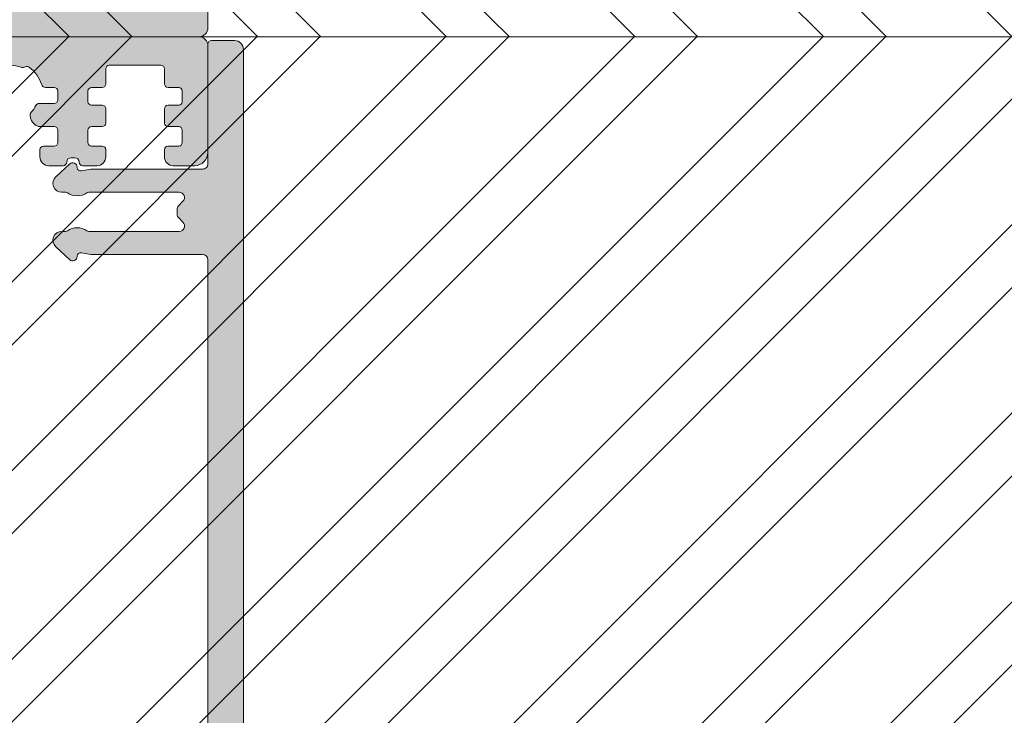
# Model space of a CAD drawing. Units: millimetres. Extents: x -44638 to 335026, y 13369 to 38655.
# Drawn here: x 30783 to 30838, y 31448 to 31487 of the extents above; entities that cross this region are included whole.
import ezdxf

# ---------------------------------------------------------------- set-up
doc = ezdxf.new("R2010")
doc.units = ezdxf.units.MM
doc.header["$MEASUREMENT"] = 0
for name, color, linetype, lineweight in [('profile outline', 7, 'Continuous', 9), ('Profile shading', 7, 'Continuous', 9), ('Survey DIMS', 252, 'Continuous', 9)]:
    doc.layers.add(name, color=color, linetype=linetype, lineweight=lineweight)

# ---------------------------------------------------------------- blocks, each defined once
blk = doc.blocks.new('Die 1 - Outer Frame')
at = {"layer": 'Profile shading'}
h = blk.add_hatch(color=7, dxfattribs=at)
h.dxf.hatch_style = 1
edge = h.paths.add_edge_path()
edge.add_arc((7.330245971679688, 0.4921875), 0.5, 270, 360.0000000000001)
edge.add_line((7.830245971679688, 0.4921875000000009), (7.830245971679688, 3.543302555941709))
edge.add_arc((8.330245971679688, 3.543302555941709), 0.5, 90, 180, ccw=False)
edge.add_line((8.330245971679688, 4.043302555941709), (9.12250091689225, 4.043302555942157))
edge.add_arc((9.122500916879233, 4.793442777482881), 0.7501402215407245, 270.0000000009943, 351.8570251805982)
edge.add_arc((9.61759857265703, 4.722601035192527), 0.2499999999954054, 351.8570251823202, 402.8650928485453)
edge.add_arc((10.95524598869005, 5.964101896590654), 1.574999999585995, 180.818639401335, 222.8650928488267, ccw=False)
edge.add_arc((9.130432268799453, 5.938027269472372), 0.2499999999976489, 0.8186394472192334, 45.00000001734666)
edge.add_line((9.30720896404091, 6.114803964820867), (9.271596727277931, 6.150416201627034))
edge.add_arc((9.448373422865501, 6.327192895795561), 0.2499999994080288, 166.4524497431591, 224.9999997700336, ccw=False)
edge.add_arc((10.95524598928718, 5.964101898982545), 1.800000000505101, 126.0475500730025, 166.4524500289384, ccw=False)
edge.add_arc((10.04313847997901, 7.217321709326761), 0.2499999999968567, 67.50000000244552, 126.04755002565369, ccw=False)
edge.add_line((10.13880933805922, 7.448291592455762), (10.18533896779869, 7.429018388772393))
edge.add_arc((10.28100982502815, 7.659988271959857), 0.2499999997252996, 247.5000001877096, 291.6813607497605)
edge.add_arc((10.95524598752241, 5.964101897588527), 1.574999999615336, 68.31863940540342, 111.68136053380331, ccw=False)
edge.add_arc((11.62948215091779, 7.659988271904743), 0.2500000000069975, 248.3186394366602, 292.5000000024455)
edge.add_line((11.7251530090216, 7.429018388774539), (11.77168263874935, 7.448291592439029))
edge.add_arc((11.86735349567403, 7.217321709522872), 0.2499999993580134, 53.95244974522291, 112.49999977155329, ccw=False)
edge.add_arc((10.95524598931543, 5.964101896165776), 1.800000000566559, 13.547550071989122, 53.95245002752063, ccw=False)
edge.add_arc((12.46211855424082, 6.327192896924943), 0.2499999999997461, -44.999999999142176, 13.547550023960923, ccw=False)
edge.add_line((12.63889524953993, 6.150416201631133), (12.60328301277322, 6.114803964820174))
edge.add_arc((12.78005970835802, 5.938027270335521), 0.2499999996296097, 135.000000178288, 179.1813607474159)
edge.add_arc((10.95524598883708, 5.964101898394636), 1.574999999597872, 317.1349071129828, 359.1813605333559, ccw=False)
edge.add_arc((12.29289340468864, 4.722601033766656), 0.2500000020477146, 137.1349068212087, 188.1429744205147)
edge.add_arc((12.78799105819205, 4.793442777484583), 0.7501402215437836, 188.142974819583, 269.9999999991892)
edge.add_line((12.78799105818143, 4.0433025559408), (13.58024597167969, 4.043302555941709))
edge.add_arc((13.58024597167969, 3.543302555941709), 0.5, 0, 90, ccw=False)
edge.add_line((14.08024597167969, 3.543302555941709), (14.08024597167969, 1.937499314546585))
edge.add_arc((13.58024597167969, 1.937499314546585), 0.5, -90, 0, ccw=False)
edge.add_line((13.58024597167969, 1.437499314546585), (12.8614973207309, 1.437499314546585))
edge.add_arc((12.8614973425865, 0.9375000000000159), 0.4999993145465697, 90.00000250447012, 180.0000050089392)
edge.add_line((12.36149802803993, 0.9374999562888351), (12.36149734258652, 0.4921878427266878))
edge.add_arc((12.86149734258652, 0.4921878427266906), 0.5000000000000036, 180.0000000000003, 269.9999838877496)
edge.add_line((12.86149720198061, -0.00781215727329343), (15.49905179505603, -0.007812898984807193))
edge.add_arc((15.49905187941958, 0.2921871010151809), 0.2999999999999999, 269.9999838877496, 359.3841475718873)
edge.add_arc((16.09901721969362, 0.2857380336512546), 0.300000000000007, 89.99999999999932, 179.3841475718859, ccw=False)
edge.add_line((16.09901721969362, 0.5857380336512614), (19.36893544793111, 0.5857380336512614))
edge.add_arc((19.36893544793111, 1.085738033651263), 0.5000000000000013, 269.9999999999996, 370.018290360887)
edge.add_line((19.86131158275322, 1.172719306679686), (19.43669721984224, 3.576339896731235))
edge.add_arc((18.94432108502032, 3.489358623702484), 0.4999999999998836, 10.0182903609276, 89.99355353502911)
edge.add_line((18.94437734103963, 3.989358620537628), (18.29282789068913, 3.989431927695059))
edge.add_arc((18.29279413707751, 3.68943192959389), 0.3000000000000133, 89.99355353502436, 126.2647140754577)
edge.add_line((18.11533911773374, 3.931319746793741), (16.21879684920843, 2.539968380513924))
edge.add_arc((16.04134182986466, 2.781856197713759), 0.2999999999999984, 270.0000000000007, 306.264714075459, ccw=False)
edge.add_line((16.04134182986466, 2.481856197713761), (15.94421936337989, 2.481856197713761))
edge.add_arc((15.94151306152342, 2.781843990682508), 0.2999999999999968, 131.8091419579881, 270.5168725920981, ccw=False)
edge.add_arc((15.54152221679688, 3.229065774739293), 0.2999999999999899, 311.8091419579873, 360.000000000001)
edge.add_line((15.84152221679688, 3.229065774739298), (15.84152221679688, 7.181856197713761))
edge.add_arc((16.14152221679687, 7.181856197713763), 0.2999999999999972, 90, 180.0000000000005, ccw=False)
edge.add_line((16.14152221679687, 7.481856197713761), (16.36211059720015, 7.481856197713761))
edge.add_arc((16.36211059720015, 7.181856197713762), 0.2999999999999998, 60.37288790456091, 90, ccw=False)
edge.add_line((16.51041657286344, 7.442634528068412), (18.10229393159896, 6.537325699292236))
edge.add_arc((18.34947055770454, 6.971956249883272), 0.5000000000000002, 240.3728879045496, 270)
edge.add_line((18.34947055770454, 6.471956249883272), (18.9595418777958, 6.471956249883271))
edge.add_arc((18.95954187779581, 6.971956249883279), 0.500000000000008, 269.9999999999988, 339.9997308692099)
edge.add_line((19.42938738491193, 6.800943971251592), (19.94511897268006, 8.217884154315563))
edge.add_arc((19.47527346556399, 8.388896432947345), 0.499999999999997, 339.999730869198, 450.0000000000586)
edge.add_line((19.47527346556348, 8.888896432947341), (18.59152221679688, 8.888896432946432))
edge.add_arc((18.59152221679688, 9.388896432946432), 0.5, 180, 270, ccw=False)
edge.add_line((18.09152221679688, 9.388896432946432), (18.09152221679688, 12.89104003906232))
edge.add_arc((18.59152221679688, 12.89104003906232), 0.5, 90, 180, ccw=False)
edge.add_line((18.59152221679688, 13.39104003906232), (21.53624043625859, 13.39104003906232))
edge.add_arc((21.53624043625859, 13.89104003906232), 0.5, 269.9999999999998, 313.1109356908879)
edge.add_line((21.87794699765357, 13.52602411351985), (23.0244796342061, 14.59934091245584))
edge.add_arc((22.34106651141577, 15.32937276354039), 0.9999999999999888, 313.110935690919, 359.9981601372405)
edge.add_line((23.34106651090018, 15.32934065187746), (23.34110450906661, 16.51265421859587))
edge.add_arc((23.04110450922128, 16.51266385209474), 0.3000000000000071, 359.9981601372424, 481.3961282648461)
edge.add_line((22.88481892351317, 16.7687396527864), (21.51868793996274, 15.9349764454021))
edge.add_arc((21.36240235425463, 16.19105224609375), 0.3000000000000009, 270.0000000000007, 301.39612826484773, ccw=False)
edge.add_line((21.36240235425463, 15.89105224609375), (21.14152221679687, 15.89105224609375))
edge.add_arc((21.14152221679687, 16.19105224609374), 0.2999999999999918, 179.9999999999983, 270.000000000001, ccw=False)
edge.add_line((20.84152221679688, 16.19105224609375), (20.84152221679688, 20.14383046203695))
edge.add_arc((20.54152221679687, 20.14383046203697), 0.3000000000000043, 359.9999999999966, 408.190858042008)
edge.add_arc((20.94151306152344, 20.59105224609375), 0.3000000000000007, 90.00000000000131, 228.1908580420109, ccw=False)
edge.add_line((20.94151306152344, 20.89105224609375), (21.00236100009987, 20.89105224609375))
edge.add_arc((21.00236100009987, 20.39105224609374), 0.5000000000000071, 53.80943274076179, 90, ccw=False)
edge.add_line((21.29759740400831, 20.79458101310697), (23.09450994008502, 19.47989408454928))
edge.add_arc((23.38974634399345, 19.88342285156249), 0.4999999999999927, 233.8094327407621, 270.0000000000004)
edge.add_line((23.38974634399345, 19.3834228515625), (23.99141542267483, 19.3834228515625))
edge.add_arc((23.99141542267485, 19.8834228515625), 0.5000000000000036, 269.9999999999996, 339.9997308692017)
edge.add_line((24.46126092979094, 19.71241057293075), (25.11918939658781, 21.52002776043075))
edge.add_arc((24.64934388947172, 21.6910400390625), 0.5000000000000051, 339.9997308692026, 450.0000000000008)
edge.add_line((24.64934388947171, 22.1910400390625), (19.34152221679688, 22.1910400390625))
edge.add_arc((19.34152221679688, 21.6910400390625), 0.5, 90, 180)
edge.add_line((18.84152221679688, 21.6910400390625), (18.84152221679688, 15.4410400390625))
edge.add_arc((18.59152221679688, 15.4410400390625), 0.25, -90, 0, ccw=False)
edge.add_line((18.59152221679688, 15.1910400390625), (13.59152221679688, 15.1910400390625))
edge.add_arc((13.59152221679688, 15.4410400390625), 0.25, 180, 270, ccw=False)
edge.add_line((13.34152221679688, 15.4410400390625), (13.34152221679688, 21.6910400390625))
edge.add_arc((12.84152221679688, 21.6910400390625), 0.5, 0, 90)
edge.add_line((12.84152221679688, 22.1910400390625), (9.629855011532968, 22.1910400390625))
edge.add_arc((9.629855011532968, 21.69104003906249), 0.5000000000000071, 90, 131.9799322321316)
edge.add_line((9.295419871597964, 22.06272961004433), (7.580129444808293, 20.51936267511192))
edge.add_arc((7.24569430487329, 20.89105224609377), 0.500000000000017, 270, 311.9799322321305, ccw=False)
edge.add_line((7.24569430487329, 20.39105224609375), (4.841799282184184, 20.39105224609375))
edge.add_arc((4.841799282183963, 20.19105224609384), 0.1999999999999069, 89.99999999993689, 135.3120921688112)
edge.add_line((4.699609700544165, 20.33170118093895), (4.569733705692215, 20.20040254441938))
edge.add_arc((4.427544124052602, 20.34105147926503), 0.2000000000001579, 225.0052310580545, 315.3120921686619, ccw=False)
edge.add_line((4.286135680059346, 20.19961721196227), (4.153242114692787, 20.33248651339655))
edge.add_arc((4.011833670699829, 20.19105224609383), 0.1999999999999176, 45.00523105810701, 90.00000000006006)
edge.add_line((4.011833670699616, 20.39105224609375), (1.619444208321831, 20.39105224609375))
edge.add_arc((1.619444208321831, 20.89105224609375), 0.5000000000000036, 228.019999056004, 270, ccw=False)
edge.add_line((1.285008622638998, 20.51936307618295), (-0.430276775580424, 22.06272920897719))
edge.add_arc((-0.764712361263264, 21.69104003906638), 0.5000000000000104, 48.01999905600395, 89.99999999767296)
edge.add_line((-0.7647123612429567, 22.19104003906639), (-5.730245088513882, 22.19104003926805))
edge.add_arc((-5.730245088493575, 22.69104003926805), 0.5, 180, 269.99999999767294, ccw=False)
edge.add_line((-6.230245088493575, 22.69104003926805), (-6.230245088493575, 34.05456534246878))
edge.add_arc((-5.480245088493575, 34.05456534246878), 0.75, 90, 180, ccw=False)
edge.add_line((-5.480245088493575, 34.80456534246878), (-1.330245971679688, 34.80456534226323))
edge.add_arc((-1.330245971679688, 35.55456534226323), 0.75, 270, 360)
edge.add_line((-0.5802459716796875, 35.55456534226323), (-0.5802459716796875, 36.74987784226505))
edge.add_arc((-1.080245971679688, 36.74987784226505), 0.5, 0, 89.99999999997395)
edge.add_line((-1.08024597167946, 37.24987784226505), (-1.480245286226364, 37.24987784226524))
edge.add_arc((-1.480245286226271, 37.04987784226532), 0.1999999999999105, 90.00000000002646, 180.0000000000265)
edge.add_line((-1.680245286226182, 37.04987784226523), (-1.680245286225997, 36.44670401413987))
edge.add_arc((-1.880245286225907, 36.44670401413996), 0.1999999999999105, 269.9999999999735, 359.9999999999735, ccw=False)
edge.add_line((-1.880245286226, 36.24670401414005), (-2.58025749325752, 36.24670401414005))
edge.add_arc((-2.58025749325752, 36.44670401414005), 0.2000000000000028, 180, 270, ccw=False)
edge.add_line((-2.780257493257523, 36.44670401414005), (-2.780257493257523, 37.27473748110873))
edge.add_arc((-3.030257493257523, 37.27473748110874), 0.25, 359.9999999999984, 384.7143813072146)
edge.add_arc((-3.484586502859621, 37.06563130654706), 0.7501402215437589, 24.71438130721249, 81.85702518041471)
edge.add_arc((-3.413744759141665, 37.56072896005042), 0.2500000020477349, 81.8570255794868, 132.8650931787903)
edge.add_arc((-4.65524562376968, 38.89837637590193), 1.574999999597843, 295.88797806149597, 312.86509288701956, ccw=False)
edge.add_arc((-3.880257493257581, 37.30149867359104), 0.2000000000000025, 115.8879780614953, 180.0000000000102)
edge.add_line((-4.080257493257584, 37.30149867359101), (-4.080257493257427, 36.44670401413987))
edge.add_arc((-4.280257493257352, 36.44670401413979), 0.1999999999999247, -89.99999999997152, 2.2282620193436742e-11, ccw=False)
edge.add_line((-4.280257493257253, 36.24670401413987), (-4.780254441499764, 36.24670401414005))
edge.add_arc((-4.780254441499707, 36.44670401414005), 0.2000000000000028, 180, 269.99999999998374, ccw=False)
edge.add_line((-4.98025444149971, 36.44670401414005), (-4.98025444149971, 36.93067089739132))
edge.add_arc((-5.230254441499717, 36.93067089739131), 0.2500000000000071, 3.256887993818549e-12, 73.71042268977942)
edge.add_arc((-4.655245624357534, 38.8983763789814), 1.8000000005051, 216.0475500730015, 253.7104226897788, ccw=False)
edge.add_arc((-5.908465434701775, 37.98626886967325), 0.249999999996853, 157.5000000024453, 216.0475500256543, ccw=False)
edge.add_line((-6.139435317830774, 38.08193972775346), (-6.120162114147405, 38.12846935749294))
edge.add_arc((-6.351131997334889, 38.2241402147224), 0.2499999997253212, 337.5000001877098, 381.6813607497608)
edge.add_arc((-4.655245622963513, 38.89837637721666), 1.574999999615363, 158.3186394054038, 201.6813605338027, ccw=False)
edge.add_arc((-6.351131997279765, 39.57261254061204), 0.2500000000070057, 338.3186394366609, 382.500000002443)
edge.add_line((-6.120162114149551, 39.66828339871584), (-6.139435317814034, 39.71481302844359))
edge.add_arc((-5.908465434897877, 39.81048388536828), 0.2499999993580126, 143.9524497452238, 202.4999997715535, ccw=False)
edge.add_arc((-4.655245621540779, 38.89837637900971), 1.800000000566548, 106.2895773917376, 143.9524500275216, ccw=False)
edge.add_arc((-5.230254441499703, 40.86608185984069), 0.2499999999999946, 286.2895773917359, 360)
edge.add_line((-4.98025444149971, 40.86608185984069), (-4.98025444149971, 41.35004874070255))
edge.add_arc((-4.780254441499707, 41.35004874070255), 0.2000000000000028, 90.00000000001631, 180, ccw=False)
edge.add_line((-4.780254441499764, 41.55004874070255), (-4.280257493257245, 41.55004874070274))
edge.add_arc((-4.280257493257345, 41.35004874070283), 0.1999999999999034, -2.8478552849264815e-11, 89.99999999997152, ccw=False)
edge.add_line((-4.080257493257434, 41.35004874070273), (-4.080257493257591, 40.49525408084232))
edge.add_arc((-3.880257493257581, 40.49525408084227), 0.2000000000000099, 179.9999999999878, 244.1120219385037)
edge.add_arc((-4.655245623769638, 38.89837637853132), 1.574999999597866, 47.134907112983, 64.11202193850647, ccw=False)
edge.add_arc((-3.413744759141672, 40.23602379438288), 0.2500000020477046, 227.1349068212087, 278.1429744205141)
edge.add_arc((-3.484586502859628, 40.73112144788627), 0.7501402215437661, 278.1429748195852, 335.2856186927872)
edge.add_arc((-3.030257493257523, 40.52201527332459), 0.2499999999999989, 335.2856186927854, 360.0000000000016)
edge.add_line((-2.780257493257523, 40.5220152733246), (-2.780257493257523, 41.35004874070255))
edge.add_arc((-2.58025749325752, 41.35004874070255), 0.2000000000000028, 90, 180, ccw=False)
edge.add_line((-2.58025749325752, 41.55004874070255), (-1.880245286226, 41.55004874070255))
edge.add_arc((-1.880245286225907, 41.35004874070264), 0.1999999999999105, 2.6489033189136535e-11, 90.00000000002649, ccw=False)
edge.add_line((-1.680245286225997, 41.35004874070273), (-1.680245286226182, 40.74687491257737))
edge.add_arc((-1.480245286226271, 40.74687491257728), 0.1999999999999105, 179.9999999999735, 269.9999999999735)
edge.add_line((-1.480245286226364, 40.54687491257737), (-1.08024597167946, 40.54687491257755))
edge.add_arc((-1.080245971679688, 41.04687491257755), 0.5, 270.000000000026, 360.000014529614)
edge.add_line((-0.5802459716797017, 41.04687503937235), (-0.580246453880612, 41.84837616461037))
edge.add_arc((-0.7802464538806504, 41.84837616461044), 0.2000000000000384, 359.9999999999797, 449.9999773983698)
edge.add_arc((-0.7802462763679188, 42.29837616461045), 0.2500000000000052, 180.0000000000016, 269.99997739838284, ccw=False)
edge.add_line((-1.030246276367919, 42.29837616461045), (-1.030246276367919, 42.49837616461053))
edge.add_arc((-0.7802462763679188, 42.49837616461053), 0.25, 90.00002260161722, 180, ccw=False)
edge.add_arc((-0.7802464538806646, 42.94837616461055), 0.200000000000061, 270.0000226016343, 360.0000000000143)
edge.add_line((-0.580246453880612, 42.9483761646106), (-0.5802466571331522, 43.74987805648231))
edge.add_arc((-1.080246657133131, 43.74987792968751), 0.4999999999999947, 1.452961406202806e-05, 89.99999999997476)
edge.add_line((-1.080246657132911, 44.2498779296875), (-1.480245971679778, 44.24987792968768))
edge.add_arc((-1.480245971679686, 44.04987792968777), 0.1999999999999105, 90.00000000002646, 180.0000000000265)
edge.add_line((-1.680245971679597, 44.04987792968768), (-1.680245971679412, 43.44670410156232))
edge.add_arc((-1.880245971679322, 43.44670410156241), 0.1999999999999105, 269.9999999999735, 359.9999999999735, ccw=False)
edge.add_line((-1.880245971679415, 43.2467041015625), (-2.580258178710935, 43.2467041015625))
edge.add_arc((-2.580258178710935, 43.4467041015625), 0.2000000000000028, 180, 270, ccw=False)
edge.add_line((-2.780258178710938, 43.4467041015625), (-2.780258178710938, 44.0467041015625))
edge.add_arc((-2.98025817871094, 44.0467041015625), 0.2000000000000028, 0, 90)
edge.add_line((-2.98025817871094, 44.2467041015625), (-3.780258178711023, 44.2467041015625))
edge.add_arc((-3.780258178711115, 44.04670410156259), 0.1999999999999105, 89.99999999997353, 179.9999999999735)
edge.add_line((-3.980258178711026, 44.04670410156268), (-3.980258178710848, 43.44670410156232))
edge.add_arc((-4.180258178710758, 43.44670410156223), 0.1999999999999105, -89.99999999997351, 2.6489033189136535e-11, ccw=False)
edge.add_line((-4.180258178710666, 43.24670410156232), (-4.780255126953179, 43.2467041015625))
edge.add_arc((-4.780255126953122, 43.4467041015625), 0.2000000000000028, 180, 269.99999999998374, ccw=False)
edge.add_line((-4.980255126953125, 43.4467041015625), (-4.980255126953125, 44.04670409976823))
edge.add_arc((-5.180255126953114, 44.04670409976825), 0.1999999999999886, 359.999999999996, 449.9950630860503)
edge.add_line((-5.180237893872473, 44.24670409902578), (-6.030263038497523, 44.24677734178541))
edge.add_arc((-6.030245805416875, 44.44677734104294), 0.199999999999976, 179.9999999999939, 269.9950630860483, ccw=False)
edge.add_line((-6.230245805416864, 44.44677734104296), (-6.230245805416871, 47.34997558823344))
edge.add_arc((-6.030245805416875, 47.34997558823344), 0.1999999999999957, 90.00493694166181, 180, ccw=False)
edge.add_line((-6.030263038594249, 47.54997558749098), (-5.180237893775754, 47.55004883066174))
edge.add_arc((-5.180255126953128, 47.75004882991929), 0.1999999999999985, 270.0049369416618, 360)
edge.add_line((-4.980255126953125, 47.75004882991929), (-4.980255126953125, 48.350048828125))
edge.add_arc((-4.780255126953122, 48.350048828125), 0.2000000000000028, 90.00000000001631, 180, ccw=False)
edge.add_line((-4.780255126953179, 48.550048828125), (-4.180258178710666, 48.55004882812518))
edge.add_arc((-4.180258178710758, 48.35004882812527), 0.1999999999999105, -2.637534635141492e-11, 89.99999999997351, ccw=False)
edge.add_line((-3.980258178710848, 48.35004882812518), (-3.980258178711033, 47.75004882812482))
edge.add_arc((-3.780258178711122, 47.75004882812491), 0.1999999999999105, 180.0000000000265, 270.0000000000265)
edge.add_line((-3.78025817871103, 47.550048828125), (-2.98025817871094, 47.550048828125))
edge.add_arc((-2.98025817871094, 47.750048828125), 0.2000000000000028, 270, 360)
edge.add_line((-2.780258178710938, 47.750048828125), (-2.780258178710938, 48.350048828125))
edge.add_arc((-2.580258178710935, 48.350048828125), 0.2000000000000028, 90, 180, ccw=False)
edge.add_line((-2.580258178710935, 48.550048828125), (-1.880245971679415, 48.550048828125))
edge.add_arc((-1.880245971679322, 48.35004882812509), 0.1999999999999105, 2.6489033189136535e-11, 90.00000000002649, ccw=False)
edge.add_line((-1.680245971679412, 48.35004882812518), (-1.680245971679597, 47.74687499999982))
edge.add_arc((-1.480245971679686, 47.74687499999973), 0.1999999999999105, 179.9999999999735, 269.9999999999735)
edge.add_line((-1.480245971679778, 47.54687499999982), (-1.08024597167946, 47.546875))
edge.add_arc((-1.080245971679688, 48.046875), 0.5, 270.000000000026, 360)
edge.add_line((-0.5802459716796875, 48.046875), (-0.5802459716796875, 49.2421875))
edge.add_arc((-1.330245971679688, 49.2421875), 0.75, 0, 90)
edge.add_line((-1.330245971679688, 49.9921875), (-7.330245971679688, 49.9921875))
edge.add_arc((-7.330245971679688, 49.4921875), 0.5, 90, 180.0000018880839)
edge.add_line((-7.830245971679688, 49.49218748352336), (-7.830244590847045, 7.489459824320676))
edge.add_arc((-7.630244590847042, 7.48945983089565), 0.200000000000003, 180.0000018835912, 270)
edge.add_line((-7.630244590847042, 7.289459830895648), (-7.450718138362554, 7.289459830895649))
edge.add_arc((-7.450718138362546, 7.089459830895652), 0.1999999999999966, 16.701019964127795, 90.00000000000199, ccw=False)
edge.add_arc((-6.78024600148278, 7.290624121823784), 0.4999999701976778, 196.7010199641265, 270)
edge.add_line((-6.78024600148278, 6.790624151626105), (-6.28024600148278, 6.790624151626106))
edge.add_arc((-6.280246001482766, 7.290624121823786), 0.4999999701976803, 269.9999999999984, 328.4141722439509)
edge.add_arc((-5.683946464819428, 6.923981488116456), 0.2000000000000023, 85.71180561855908, 148.4141722439511, ccw=False)
edge.add_line((-5.668991813156104, 7.123421600414934), (-1.216439286258833, 6.789555101419463))
edge.add_arc((-1.197745971679694, 7.038855241792563), 0.2500000000000037, 265.7118056185628, 359.9999999999986)
edge.add_arc((-0.6977459716796872, 7.038855241792557), 0.25, 90, 180, ccw=False)
edge.add_line((-0.6977459716796872, 7.288855241792557), (-0.5517513408018786, 7.288855241792556))
edge.add_arc((-0.5517513408018857, 7.088855241792557), 0.1999999999999984, 68.55369532524008, 89.99999999999801, ccw=False)
edge.add_line((-0.4786255176864103, 7.275007367737131), (0.7105784713656504, 6.806270650176835))
edge.add_arc((0.8022540283203199, 7.038855241792553), 0.2499999999999986, 248.4876216819974, 360.0000000000008)
edge.add_arc((1.302254028320313, 7.038855241792557), 0.25, 90, 180, ccw=False)
edge.add_line((1.302254028320313, 7.288855241792557), (2.652254028320314, 7.288855241792557))
edge.add_arc((2.652254028320314, 7.038855241792557), 0.25, 0, 90, ccw=False)
edge.add_arc((3.152254028320314, 7.038855241792557), 0.25, 180, 270)
edge.add_line((3.152254028320314, 6.788855241792557), (5.611495971679688, 6.788855241792557))
edge.add_arc((5.611495971679688, 6.288855241792557), 0.5, 0, 90, ccw=False)
edge.add_line((6.111495971679688, 6.288855241792557), (6.111495971679688, 2.292394758207432))
edge.add_arc((5.611495971679688, 2.292394758207432), 0.5, -90, 1.1368683772161603e-13, ccw=False)
edge.add_line((5.611495971679688, 1.792394758207432), (0.8022540283203128, 1.792394758207432))
edge.add_arc((0.8022540283203199, 1.542394758207435), 0.2499999999999963, 90.0000000000016, 111.5123783180025)
edge.add_line((0.7105784713656504, 1.774979349823154), (-0.4786255176864103, 1.306242632262857))
edge.add_arc((-0.5517513408018786, 1.492394758207421), 0.199999999999989, 270, 291.44630467475906, ccw=False)
edge.add_line((-0.5517513408018786, 1.292394758207432), (-0.6977459716796872, 1.292394758207432))
edge.add_arc((-0.6977459716796872, 1.542394758207432), 0.25, 180, 270, ccw=False)
edge.add_arc((-1.197745971679687, 1.542394758207432), 0.25, 5.088887490341627e-14, 94.28909865224395)
edge.add_line((-1.216443220836688, 1.791694603522187), (-5.668979698913418, 1.457758640561102))
edge.add_arc((-5.683904932784571, 1.657200956517093), 0.199999999999995, 211.5793368863626, 274.27974319276234, ccw=False)
edge.add_arc((-6.28024600148278, 1.290625878176195), 0.4999999701976883, 31.57933688636314, 90)
edge.add_line((-6.28024600148278, 1.790625848373883), (-6.780246001482773, 1.790625848373883))
edge.add_arc((-6.78024600148278, 1.290625878176204), 0.4999999701976799, 89.99999999999919, 163.2989800358733)
edge.add_arc((-7.450718138362554, 1.491790169104338), 0.199999999999999, 270, 343.2989800358723, ccw=False)
edge.add_line((-7.450718138362554, 1.291790169104339), (-7.630244590847042, 1.29179016910434))
edge.add_arc((-7.630244590847042, 1.091790169104338), 0.2000000000000015, 90, 179.9999999999993)
edge.add_line((-7.830244590847045, 1.091790169104341), (-7.830244590847045, 0.4921875))
edge.add_arc((-7.330244590847045, 0.4921875), 0.5, 180, 270)
edge.add_line((-7.330244590847045, -0.0078125), (7.330245971679688, -0.0078125))
edge = h.paths.add_edge_path(flags=17)
edge.add_arc((13.59152221679688, 9.38889643294413), 0.5000000000000001, 270.0001949329277, 360)
edge.add_line((14.09152221679688, 9.38889643294413), (14.09152221679688, 12.89104003906232))
edge.add_arc((13.59152221679688, 12.89104003906232), 0.5, 0, 90)
edge.add_line((13.59152221679688, 13.39104003906232), (12.34152221679688, 13.39104003906232))
edge.add_arc((12.34152221679688, 14.39104003906232), 1, 180, 270, ccw=False)
edge.add_line((11.34152221679688, 14.39104003906232), (11.34152221679688, 20.09104003906214))
edge.add_arc((10.84152221679688, 20.09104003906214), 0.5, 0, 90)
edge.add_line((10.84152221679688, 20.59104003906214), (10.42762759090056, 20.59104003906232))
edge.add_arc((10.42762759090041, 20.39104003906207), 0.2000000000002515, 89.99999999996031, 131.9797237079806)
edge.add_line((10.29385407602285, 20.53971635431571), (8.40742446307538, 18.84237593083892))
edge.add_arc((8.273650948198124, 18.99105224609239), 0.1999999999999091, 269.9999999999318, 311.9797237079509, ccw=False)
edge.add_line((8.273650948197883, 18.79105224609248), (0.591482617751808, 18.7910522460923))
edge.add_arc((0.5914826177520638, 18.99105224609227), 0.199999999999978, 228.0199990559493, 269.99999999992673, ccw=False)
edge.add_line((0.4577083834788027, 18.8423765781281), (-1.428701433324854, 20.5397157071431))
edge.add_arc((-1.56247566759793, 20.39104003917873), 0.1999999999999954, 48.01999905602469, 90.00000000000203)
edge.add_line((-1.562475667597937, 20.59104003917873), (-5.730245018071855, 20.5910400393841))
edge.add_arc((-5.730244996216243, 20.0910400393841), 0.5000000000000004, 90.00000250446868, 180.0000050089374)
edge.add_line((-6.230244996216243, 20.09103999567287), (-6.230243744525637, 9.888834253818917))
edge.add_arc((-5.230244996224116, 9.888832672313162), 0.9999987483027724, 179.9999093862815, 269.9999460417223)
edge.add_line((-5.230245937972541, 8.888833924010832), (13.59152387734571, 8.888896432946886))
at = {"layer": 'profile outline'}
blk.add_lwpolyline([(7.330245971679688, -0.0078125, 0.4142135623730955), (7.830245971679688, 0.4921875000000009), (7.830245971679688, 3.543302555941709, -0.414213562373095), (8.330245971679688, 4.043302555941709), (9.12250091689225, 4.043302555942157, 0.3731737926769491), (9.865077996648438, 4.687190094812722, 0.2263139027618127), (9.800837944755727, 4.892669646378062, -0.1855487067760848), (9.38040675102846, 5.94159913637445, 0.1952016699805047), (9.30720896404091, 6.114803964820867), (9.271596727277931, 6.150416201627034, -0.2611680956256811), (9.205329461626164, 6.385755961025316, -0.1781491887197602), (9.896024365818533, 7.419453936873997, -0.2611680956085939), (10.13880933805922, 7.448291592455762), (10.18533896779869, 7.429018388772393, 0.1952016699439217), (10.37337094386561, 7.42767507046295, -0.1914961435717517), (11.53712103273212, 7.427675069845556, 0.1952016699608364), (11.7251530090216, 7.429018388774539), (11.77168263874935, 7.448291592439029, -0.261168095623146), (12.01446761026689, 7.41945393596528, -0.1781491887179397), (12.70516251629345, 6.385755961305452, -0.2611680956081035), (12.63889524953993, 6.150416201631133), (12.60328301277322, 6.114803964820174, 0.1952016699759774), (12.53008522648489, 5.941599136383171, -0.1855487066536843), (12.10965403206594, 4.892669647404494, 0.2263139024548677), (12.04541397842015, 4.687190094811642, 0.3731737926769602), (12.78799105818143, 4.0433025559408), (13.58024597167969, 4.043302555941709, -0.414213562373095), (14.08024597167969, 3.543302555941709), (14.08024597167969, 1.937499314546585, -0.414213562373095), (13.58024597167969, 1.437499314546585), (12.8614973207309, 1.437499314546585, 0.4142135751758183), (12.36149802803993, 0.9374999562888351), (12.36149734258652, 0.4921878427266878, 0.4142134800080611), (12.86149720198061, -0.00781215727329343), (15.49905179505603, -0.007812898984807193, 0.4110689297897192), (15.79903454955659, 0.2889625673332214, -0.4110688476071345), (16.09901721969362, 0.5857380336512614), (19.36893544793111, 0.5857380336512614, 0.4664048219325846), (19.86131158275322, 1.172719306679686), (19.43669721984224, 3.576339896731235, 0.3638480057170967), (18.94437734103963, 3.989358620537628), (18.29282789068913, 3.989431927695059, 0.1595975096125078), (18.11533911773374, 3.931319746793741), (16.21879684920843, 2.539968380513924, -0.1595686652734502), (16.04134182986466, 2.481856197713761), (15.94421936337989, 2.481856197713761, -0.6918373606031702), (15.74151763916015, 3.005454882710902, 0.2134271163105914), (15.84152221679688, 3.229065774739298), (15.84152221679688, 7.181856197713761, -0.4142135623730976), (16.14152221679687, 7.481856197713761), (16.36211059720015, 7.481856197713761, -0.1299976198777041), (16.51041657286344, 7.442634528068412), (18.10229393159896, 6.537325699292236, 0.1299976198777539), (18.34947055770454, 6.471956249883272), (18.9595418777958, 6.471956249883271, 0.3152974978333399), (19.42938738491193, 6.800943971251592), (19.94511897268006, 8.217884154315563, 0.5205685430825184), (19.47527346556348, 8.888896432947341), (18.59152221679688, 8.888896432946432, -0.414213562373095), (18.09152221679688, 9.388896432946432), (18.09152221679688, 12.89104003906232, -0.414213562373095), (18.59152221679688, 13.39104003906232), (21.53624043625859, 13.39104003906232, 0.1903574741560936), (21.87794699765357, 13.52602411351985), (23.02447963420609, 14.59934091245584, 0.207486986201687), (23.34106651090018, 15.32934065187746), (23.34110450906661, 16.51265421859587, 0.5855121631576586), (22.88481892351317, 16.7687396527864), (21.51868793996274, 15.9349764454021, -0.1378548920298318), (21.36240235425463, 15.89105224609375), (21.14152221679687, 15.89105224609375, -0.414213562373109), (20.84152221679688, 16.19105224609375), (20.84152221679688, 20.14383046203695, 0.2134271163105811), (20.74151763916016, 20.36744135406536, -0.6885078020569187), (20.94151306152344, 20.89105224609375), (21.00236100009987, 20.89105224609375, -0.159236918186362), (21.29759740400831, 20.79458101310697), (23.09450994008502, 19.47989408454928, 0.1592369181863627), (23.38974634399345, 19.3834228515625), (23.99141542267485, 19.3834228515625, 0.3152974978332962), (24.46126092979094, 19.71241057293075), (25.11918939658781, 21.52002776043075, 0.5205685430821725), (24.64934388947171, 22.1910400390625), (19.34152221679688, 22.1910400390625, 0.414213562373095), (18.84152221679688, 21.6910400390625), (18.84152221679688, 15.4410400390625, -0.414213562373095), (18.59152221679688, 15.1910400390625), (13.59152221679688, 15.1910400390625, -0.414213562373095), (13.34152221679688, 15.4410400390625), (13.34152221679688, 21.6910400390625, 0.414213562373095), (12.84152221679688, 22.1910400390625), (9.629855011532968, 22.1910400390625, 0.185248476436182), (9.295419871597964, 22.06272961004433), (7.580129444808293, 20.51936267511192, -0.1852484764361771), (7.24569430487329, 20.39105224609375), (4.841799282184184, 20.39105224609375, 0.2003283903258664), (4.699609700544165, 20.33170118093895), (4.569733705692215, 20.20040254441938, -0.4157830927488564), (4.286135680059346, 20.19961721196227), (4.153242114692787, 20.33248651339655, 0.1988886396019446), (4.011833670699616, 20.39105224609375), (1.619444208321831, 20.39105224609375, -0.1852487865369164), (1.285008622638998, 20.51936307618295), (-0.430276775580424, 22.06272920897719, 0.1852487865264146), (-0.7647123612429567, 22.19104003906639), (-5.730245088513882, 22.19104003926805, -0.4142135623611993), (-6.230245088493575, 22.69104003926805), (-6.230245088493575, 34.05456534246878, -0.414213562373095), (-5.480245088493575, 34.80456534246878), (-1.330245971679688, 34.80456534226323, 0.414213562373095), (-0.5802459716796875, 35.55456534226323), (-0.5802459716796875, 36.74987784226505, 0.4142135623729618), (-1.08024597167946, 37.24987784226505), (-1.480245286226364, 37.24987784226524, 0.414213562373095), (-1.680245286226182, 37.04987784226523), (-1.680245286225997, 36.44670401413987, -0.414213562373095), (-1.880245286226, 36.24670401414005), (-2.58025749325752, 36.24670401414005, -0.414213562373095), (-2.780257493257523, 36.44670401414005), (-2.780257493257523, 37.27473748110873, 0.1082567888234618), (-2.803156677310483, 37.3792612554196, 0.254630297230992), (-3.378333820186654, 37.80820838631893, 0.2263139024548561), (-3.58381337277951, 37.74396833267313, -0.07421243063348348), (-3.967580099532249, 37.48142855558233, 0.2872744374348162), (-4.080257493257584, 37.30149867359101), (-4.080257493257427, 36.44670401413987, -0.4142135623730638), (-4.280257493257253, 36.24670401413987), (-4.780254441499764, 36.24670401414005, -0.4142135623730118), (-4.98025444149971, 36.44670401414005), (-4.98025444149971, 36.93067089739132, 0.3331909370232596), (-5.16013141503624, 37.17063498045294, -0.165830791331323), (-6.110597662249006, 37.83915475551278, -0.2611680956085976), (-6.139435317830774, 38.08193972775346), (-6.120162114147405, 38.12846935749294, 0.1952016699439215), (-6.118818795837967, 38.31650133355987, -0.1914961435717469), (-6.118818795220569, 39.48025142242638, 0.1952016699608277), (-6.120162114149551, 39.66828339871584), (-6.139435317814034, 39.71481302844359, -0.2611680956231429), (-6.110597661340293, 39.95759799996114, -0.1658307914165359), (-5.160131414694831, 40.62611777687884, 0.3331909366281118), (-4.98025444149971, 40.86608185984069), (-4.98025444149971, 41.35004874070255, -0.4142135623730118), (-4.780254441499764, 41.55004874070255), (-4.280257493257245, 41.55004874070274, -0.414213562373095), (-4.080257493257434, 41.35004874070273), (-4.080257493257591, 40.49525408084232, 0.2872744374348214), (-3.967580099532256, 40.31532419885097, -0.07421243063348304), (-3.583813372779503, 40.05278442176019, 0.2263139024548645), (-3.378333820186661, 39.9885443681144, 0.2546302972309912), (-2.803156677310483, 40.41749149901373, 0.1082567888234618), (-2.780257493257523, 40.5220152733246), (-2.780257493257523, 41.35004874070255, -0.414213562373095), (-2.58025749325752, 41.55004874070255), (-1.880245286226, 41.55004874070255, -0.414213562373095), (-1.680245286225997, 41.35004874070273), (-1.680245286226182, 40.74687491257737, 0.414213562373095), (-1.480245286226364, 40.54687491257737), (-1.08024597167946, 40.54687491257755, 0.4142136366476393), (-0.5802459716797017, 41.04687503937235), (-0.580246453880612, 41.84837616461037, 0.4142134468347667), (-0.7802463749860777, 42.04837616461047, -0.4142134468347314), (-1.030246276367919, 42.29837616461045), (-1.030246276367919, 42.49837616461053, -0.4142134468347396), (-0.7802463749860777, 42.74837616461051, 0.4142134468347251), (-0.580246453880612, 42.9483761646106), (-0.5802466571331522, 43.74987805648231, 0.4142134880982924), (-1.080246657132911, 44.2498779296875), (-1.480245971679778, 44.24987792968768, 0.414213562373095), (-1.680245971679597, 44.04987792968768), (-1.680245971679412, 43.44670410156232, -0.414213562373095), (-1.880245971679415, 43.2467041015625), (-2.580258178710935, 43.2467041015625, -0.414213562373095), (-2.780258178710938, 43.4467041015625), (-2.780258178710938, 44.0467041015625, 0.414213562373095), (-2.98025817871094, 44.2467041015625), (-3.780258178711023, 44.2467041015625, 0.414213562373095), (-3.980258178711026, 44.04670410156268), (-3.980258178710848, 43.44670410156232, -0.414213562373095), (-4.180258178710666, 43.24670410156232), (-4.780255126953179, 43.2467041015625, -0.4142135623730118), (-4.980255126953125, 43.4467041015625), (-4.980255126953125, 44.04670409976823, 0.4141883253359691), (-5.180237893872473, 44.24670409902578), (-6.030263038497523, 44.24677734178541, -0.4141883253359691), (-6.230245805416864, 44.44677734104296), (-6.230245805416871, 47.34997558823344, -0.4141883251942882), (-6.030263038594249, 47.54997558749098), (-5.180237893775754, 47.55004883066174, 0.4141883251942882), (-4.980255126953125, 47.75004882991929), (-4.980255126953125, 48.350048828125, -0.4142135623730118), (-4.780255126953179, 48.550048828125), (-4.180258178710666, 48.55004882812518, -0.414213562373095), (-3.980258178710848, 48.35004882812518), (-3.980258178711033, 47.75004882812482, 0.414213562373095), (-3.78025817871103, 47.550048828125), (-2.98025817871094, 47.550048828125, 0.414213562373095), (-2.780258178710938, 47.750048828125), (-2.780258178710938, 48.350048828125, -0.414213562373095), (-2.580258178710935, 48.550048828125), (-1.880245971679415, 48.550048828125, -0.414213562373095), (-1.680245971679412, 48.35004882812518), (-1.680245971679597, 47.74687499999982, 0.414213562373095), (-1.480245971679778, 47.54687499999982), (-1.08024597167946, 47.546875, 0.4142135623729618), (-0.5802459716796875, 48.046875), (-0.5802459716796875, 49.2421875, 0.414213562373095), (-1.330245971679688, 49.9921875), (-7.330245971679688, 49.9921875, 0.4142135720248876), (-7.830245971679688, 49.49218748352336), (-7.830244590847045, 7.489459824320677, 0.4142135527442692), (-7.630244590847042, 7.289459830895648), (-7.450718138362554, 7.289459830895649, -0.3311975673555137), (-7.259154662526853, 7.146935345036411, 0.3311975673555129), (-6.78024600148278, 6.790624151626105), (-6.28024600148278, 6.790624151626106, 0.2605465241789862), (-5.854317768262469, 7.028736530778469, -0.2806277133824132), (-5.668991813156104, 7.123421600414934), (-1.216439286258833, 6.789555101419463, 0.4363084213725773), (-0.9477459716796872, 7.038855241792557, -0.414213562373095), (-0.6977459716796872, 7.288855241792557), (-0.5517513408018786, 7.288855241792556, -0.09385125924637497), (-0.4786255176864103, 7.275007367737131), (0.7105784713656504, 6.806270650176835, 0.5289833419165082), (1.052254028320313, 7.038855241792557, -0.414213562373095), (1.302254028320313, 7.288855241792557), (2.652254028320314, 7.288855241792557, -0.414213562373095), (2.902254028320314, 7.038855241792557, 0.414213562373095), (3.152254028320314, 6.788855241792557), (5.611495971679688, 6.788855241792557, -0.414213562373095), (6.111495971679688, 6.288855241792557), (6.111495971679688, 2.292394758207432, -0.4142135623730953), (5.611495971679688, 1.792394758207432), (0.8022540283203128, 1.792394758207432, 0.09414210714900637), (0.7105784713656504, 1.774979349823154), (-0.4786255176864103, 1.306242632262857, -0.09385125924637928), (-0.5517513408018786, 1.292394758207432), (-0.6977459716796872, 1.292394758207432, -0.414213562373095), (-0.9477459716796872, 1.542394758207432, 0.4363131181155862), (-1.216443220836688, 1.791694603522187), (-5.668979698913418, 1.457758640561102, -0.2806184862944572), (-5.854288102523789, 1.552465215389172, 0.2605767687723933), (-6.28024600148278, 1.790625848373883), (-6.780246001482773, 1.790625848373883, 0.3311975673555159), (-7.259154662526853, 1.434314654963578, -0.3311975673555078), (-7.450718138362554, 1.291790169104339), (-7.630244590847042, 1.29179016910434, 0.4142135623730936), (-7.830244590847045, 1.091790169104341), (-7.830244590847045, 0.4921875, 0.414213562373095), (-7.330244590847045, -0.0078125)], format="xyb", close=True, dxfattribs=at)
at = {"layer": 'profile outline', "color": 7, "linetype": 'Continuous'}
blk.add_lwpolyline([(13.59152391790758, 8.888896432947023, 0.4142125658858664), (14.09152221679688, 9.38889643294413), (14.09152221679688, 12.89104003906232, 0.414213562373095), (13.59152221679688, 13.39104003906232), (12.34152221679688, 13.39104003906232, -0.414213562373095), (11.34152221679688, 14.39104003906232), (11.34152221679688, 20.09104003906214, 0.414213562373095), (10.84152221679688, 20.59104003906214), (10.42762759090056, 20.59104003906232, 0.1852475353546631), (10.29385407602285, 20.53971635431571), (8.40742446307538, 18.84237593083892, -0.1852475353546603), (8.273650948197883, 18.79105224609248), (0.591482617751808, 18.7910522460923, -0.185248786536833), (0.4577083834788027, 18.8423765781281), (-1.428701433324854, 20.5397157071431, 0.1852487865368294), (-1.562475667597937, 20.59104003917873), (-5.730245018071855, 20.5910400393841, 0.4142135751758164), (-6.230244996216243, 20.09103999567287), (-6.230243744525637, 9.888834253818917, 0.4142137497539249), (-5.230245937972541, 8.888833924010832), (13.59152387734571, 8.888896432946886)], format="xyb", dxfattribs=at)
blk = doc.blocks.new('GAS-101 - Outer Frame')
at = {"layer": 'profile outline', "color": 253}
blk.add_blockref('Die 1 - Outer Frame', (-61.68303983359419, 0.0078125), dxfattribs=at)
at = {"layer": 'profile outline', "color": 253, "xscale": -1}
blk.add_blockref('Die 1 - Outer Frame', (0, 0.0078125), dxfattribs=at)
blk = doc.blocks.new('GAS-108 - Clip in Cover')
at = {"layer": 'Profile shading'}
h = blk.add_hatch(color=7, dxfattribs=at)
h.dxf.hatch_style = 1
edge = h.paths.add_edge_path()
edge.add_line((26.1717658885754, 2), (-26.1717658885255, 1.999999999988358))
edge.add_arc((-26.17176588852557, 2.299999999988359), 0.3000000000000009, 179.9999999999659, 270.00000000001285, ccw=False)
edge.add_line((-26.47176588852557, 2.299999999988537), (-26.47176588852183, 8.556673266328474))
edge.add_arc((-26.67176588852183, 8.556673266328596), 0.1999999999999993, 359.9999999999649, 370.0000000003856)
edge.add_line((-26.47480433791962, 8.591402901863308), (-26.56777271722119, 9.118652781174863))
edge.add_arc((-26.37081116661311, 9.153382416709807), 0.2000000000058233, 90.00000000140051, 190.0000000001591, ccw=False)
edge.add_line((-26.370811166618, 9.353382416715629), (-26.35916188514027, 9.353382416715643))
edge.add_arc((-26.35916188514135, 9.603382416714835), 0.2499999999991918, 270.0000000002483, 402.8671793467768)
edge.add_line((-26.17592870642482, 9.773457700683522), (-26.90529953110874, 10.55925638666088))
edge.add_arc((-27.27176588854279, 10.21910581872218), 0.4999999999999984, 42.8671793468114, 180)
edge.add_line((-27.77176588854279, 10.21910581872218), (-27.77176588853988, 10.01670921507177))
edge.add_arc((-27.97176588853988, 10.01670921507177), 0.2000000000000028, -33.55741520255219, 0, ccw=False)
edge.add_arc((-26.97176710924933, 9.353382416715652), 0.9999999999999901, 146.4425847974491, 213.5574152025951)
edge.add_arc((-27.97176588853938, 8.690055618358778), 0.1999999999999997, -3.0524915928253904e-11, 33.5574152025913, ccw=False)
edge.add_line((-27.77176588853938, 8.690055618358672), (-27.77176588854279, 3.615340728975065))
edge.add_arc((-28.0717658885457, 3.615340728975065), 0.3000000000029104, -134.9999999890931, 0, ccw=False)
edge.add_line((-28.28389792286334, 3.40320869457666), (-28.54211058462322, 3.661421356220893))
edge.add_arc((-28.68353194088707, 3.519999999915571), 0.2000000000668608, 45.00000000840088, 89.99999999229847)
edge.add_line((-28.68353194086018, 3.719999999982432), (-29.05999983622102, 3.71999999999411))
edge.add_arc((-29.0599998361851, 3.519999999930102), 0.2000000000640085, 90.00000001029076, 134.9999999948996)
edge.add_line((-29.20142119245508, 3.66142135622526), (-29.45963385422299, 3.40320869455922))
edge.add_arc((-29.67176588853761, 3.615340728960952), 0.3000000000031336, 179.9999999991438, 314.99999998823677, ccw=False)
edge.add_line((-29.97176588854075, 3.615340728965435), (-29.97176588854279, 8.69005561835949))
edge.add_arc((-29.7717658885428, 8.690055618359487), 0.1999999999999957, 146.442584797447, 179.999999999999, ccw=False)
edge.add_arc((-30.77176466783335, 9.353382416715629), 1.000000000000004, 326.442584797448, 393.557415202552)
edge.add_arc((-29.77176588854278, 10.01670921507177), 0.2000000000000069, 180.0000000000005, 213.5574152025521, ccw=False)
edge.add_line((-29.97176588854279, 10.01670921507177), (-29.97176588853988, 10.21910581872218))
edge.add_arc((-30.47176588853988, 10.21910581872218), 0.4999999999999964, 0, 137.1328206531886)
edge.add_line((-30.83823224597393, 10.55925638666088), (-31.56760307065786, 9.773457700683522))
edge.add_arc((-31.38436989194132, 9.603382416714835), 0.2499999999991928, 137.1328206532232, 269.9999999997517)
edge.add_line((-31.3843698919424, 9.353382416715643), (-31.37272061046467, 9.353382416715629))
edge.add_arc((-31.37272061046955, 9.153382416709809), 0.2000000000058204, -10.000000000159787, 89.9999999986016, ccw=False)
edge.add_line((-31.17575905986148, 9.118652781174863), (-31.26872743916345, 8.591402901877803))
edge.add_arc((-31.07176588855985, 8.556673266345202), 0.2000000000010045, 170.000000000279, 179.9999999990392)
edge.add_line((-31.27176588856085, 8.556673266348556), (-31.2717658885571, 2.299999999988538))
edge.add_arc((-31.5717658885571, 2.299999999988358), 0.3000000000000007, -89.99999999997488, 3.439026841078885e-11, ccw=False)
edge.add_line((-31.57176588855697, 1.999999999988358), (-38.29999999998843, 1.999999999985448))
edge.add_arc((-38.29999999999571, 1.799999999981083), 0.2000000000043656, 89.9999999979156, 179.9999999979156)
edge.add_line((-38.50000000000007, 1.799999999988358), (-38.50000000000007, 0.5))
edge.add_arc((-38.00000000000007, 0.5), 0.5, 180, 270)
edge.add_line((-38.00000000000007, 0), (37.99999999999993, 0))
edge.add_arc((37.99999999999993, 0.5), 0.5, 270, 360)
edge.add_line((38.49999999999993, 0.5), (38.49999999999993, 1.799999999988358))
edge.add_arc((38.29999999998829, 1.799999999988358), 0.2000000000116415, 0, 90)
edge.add_line((38.29999999998829, 2), (31.57176588848226, 2))
edge.add_arc((31.5717658884822, 2.300000000000001), 0.3000000000000014, 179.999999999966, 270.00000000001285, ccw=False)
edge.add_line((31.2717658884822, 2.300000000000179), (31.27176588848594, 8.556673266340116))
edge.add_arc((31.07176588848594, 8.556673266340239), 0.1999999999999993, 359.9999999999649, 370.0000000003856)
edge.add_line((31.26872743908815, 8.59140290187495), (31.17575905978658, 9.118652781186505))
edge.add_arc((31.37272061039465, 9.153382416721449), 0.2000000000058233, 90.00000000140051, 190.0000000001591, ccw=False)
edge.add_line((31.37272061038977, 9.353382416727271), (31.3843698918675, 9.353382416727285))
edge.add_arc((31.38436989186641, 9.603382416726479), 0.2499999999991935, 270.0000000002483, 402.8671793467765)
edge.add_line((31.56760307058295, 9.773457700695165), (30.83823224589903, 10.55925638667252))
edge.add_arc((30.47176588846498, 10.21910581873383), 0.4999999999999984, 42.8671793468114, 180)
edge.add_line((29.97176588846498, 10.21910581873383), (29.97176588846789, 10.01670921508341))
edge.add_arc((29.77176588846788, 10.01670921508341), 0.2000000000000064, -33.55741520255208, 0, ccw=False)
edge.add_arc((30.77176466775844, 9.353382416727294), 0.9999999999999861, 146.4425847974491, 213.5574152025952)
edge.add_arc((29.77176588846839, 8.69005561837042), 0.1999999999999997, -3.0524915928253904e-11, 33.5574152025913, ccw=False)
edge.add_line((29.97176588846839, 8.690055618370314), (29.97176588846498, 3.615340728986706))
edge.add_arc((29.67176588846207, 3.615340728986706), 0.3000000000029104, -134.9999999890931, 0, ccw=False)
edge.add_line((29.45963385414443, 3.403208694588302), (29.20142119238455, 3.661421356232535))
edge.add_arc((29.0599998361207, 3.519999999927212), 0.2000000000668611, 45.00000000840097, 89.99999999229847)
edge.add_line((29.05999983614758, 3.719999999994074), (28.68353194078674, 3.720000000005752))
edge.add_arc((28.68353194082266, 3.519999999941743), 0.2000000000640085, 90.00000001029076, 134.9999999948996)
edge.add_line((28.54211058455268, 3.661421356236901), (28.28389792278478, 3.403208694570862))
edge.add_arc((28.07176588847015, 3.615340728972594), 0.3000000000031336, 179.9999999991438, 314.99999998823677, ccw=False)
edge.add_line((27.77176588846702, 3.615340728977077), (27.77176588846498, 8.690055618371133))
edge.add_arc((27.97176588846498, 8.690055618371131), 0.1999999999999993, 146.4425847974476, 179.9999999999995, ccw=False)
edge.add_arc((26.97176710917442, 9.353382416727271), 1.000000000000003, 326.442584797448, 393.557415202552)
edge.add_arc((27.97176588846498, 10.01670921508341), 0.2000000000000059, 180, 213.5574152025517, ccw=False)
edge.add_line((27.77176588846498, 10.01670921508341), (27.77176588846789, 10.21910581873383))
edge.add_arc((27.27176588846789, 10.21910581873383), 0.4999999999999964, 0, 137.1328206531886)
edge.add_line((26.90529953103384, 10.55925638667252), (26.17592870634991, 9.773457700695165))
edge.add_arc((26.35916188506645, 9.603382416726479), 0.2499999999991916, 137.1328206532234, 269.9999999997517)
edge.add_line((26.35916188506537, 9.353382416727285), (26.3708111665431, 9.353382416727271))
edge.add_arc((26.37081116653821, 9.15338241672145), 0.2000000000058204, -10.000000000159787, 89.9999999986016, ccw=False)
edge.add_line((26.56777271714629, 9.118652781186505), (26.47480433784432, 8.591402901889445))
edge.add_arc((26.67176588844792, 8.556673266356844), 0.2000000000010045, 170.000000000279, 179.9999999990392)
edge.add_line((26.47176588844692, 8.556673266360198), (26.47176588845067, 2.300000000000179))
edge.add_arc((26.17176588845066, 2.299999999999999), 0.3000000000000007, -89.99999999997488, 3.439026841078885e-11, ccw=False)
at = {"layer": 'profile outline', "color": 7}
blk.add_lwpolyline([(26.1717658885754, 2), (-26.1717658885255, 1.999999999988358, -0.4142135623733353), (-26.47176588852557, 2.299999999988537), (-26.47176588852183, 8.556673266328474, 0.04366094291035115), (-26.47480433791962, 8.591402901863308), (-26.56777271722119, 9.118652781174863, -0.4663076581484047), (-26.370811166618, 9.353382416715629), (-26.35916188514027, 9.353382416715643, 0.6548003898510529), (-26.17592870642482, 9.773457700683522), (-26.90529953110874, 10.55925638666088, 0.6817243089842868), (-27.77176588854279, 10.21910581872218), (-27.77176588853988, 10.01670921507177, -0.1474772948602198), (-27.80509942532479, 9.906154748679079, 0.3015123483707048), (-27.80509942532436, 8.800610084751582, -0.1474772948605322), (-27.77176588853938, 8.690055618358672), (-27.77176588854279, 3.615340728975065, -0.6681786378504605), (-28.28389792286334, 3.40320869457666), (-28.54211058462322, 3.661421356220893, 0.1989123673066175), (-28.68353194086018, 3.719999999982432), (-29.05999983622102, 3.71999999999411, 0.1989123673098435), (-29.20142119245508, 3.66142135622526), (-29.45963385422299, 3.40320869455922, -0.6681786378504608), (-29.97176588854075, 3.615340728965435), (-29.97176588854279, 8.69005561835949, -0.1474772948602186), (-29.93843235175788, 8.800610084752178, 0.3015123483705051), (-29.93843235175788, 9.906154748679079, -0.1474772948602168), (-29.97176588854279, 10.01670921507177), (-29.97176588853988, 10.21910581872218, 0.6817243089842868), (-30.83823224597393, 10.55925638666088), (-31.56760307065786, 9.773457700683522, 0.6548003898510529), (-31.3843698919424, 9.353382416715643), (-31.37272061046467, 9.353382416715629, -0.4663076581484163), (-31.17575905986148, 9.118652781174863), (-31.26872743916345, 8.591402901877803, 0.04366094290309225), (-31.27176588856085, 8.556673266348556), (-31.2717658885571, 2.299999999988538, -0.4142135623731437), (-31.57176588855697, 1.999999999988358), (-38.29999999998843, 1.999999999985448, 0.414213562373095), (-38.50000000000007, 1.799999999988358), (-38.50000000000007, 0.5000000000000001, 0.414213562373095), (-38.00000000000007, 0), (37.99999999999993, 0, 0.414213562373095)], format="xyb", dxfattribs=at)

msp = doc.modelspace()

# ---------------------------------------------------------------- hatches: boundary and pattern name
at = {"layer": 'Survey DIMS', "transparency": 33554636}
h = msp.add_hatch(dxfattribs=at)
h.set_pattern_fill('ANSI32', color=91, scale=20, angle=90)
h.set_pattern_definition([(135, (0, 0), (-5.303300858899107, -5.303300858899107), []), (135, (0, 3.53553390000161), (-5.303300858899107, -5.303300858899107), [])])
h.paths.add_polyline_path([(30743.48368651722, 31485.67452913897), (30987.69705908957, 31485.67452913897), (30987.69706809791, 31408.3310382299), (31195.41503161088, 31408.33101433399), (31195.41503166616, 31330.98676553502), (31402.63300403534, 31330.98602982116), (31402.63300413257, 31253.89257177796), (31671.35098421501, 31253.39257177795), (31671.35098421465, 31563.01806122774), (30743.48368789912, 31563.01806122774)])
h = msp.add_hatch(dxfattribs=at)
h.set_pattern_fill('ANSI32', color=161, scale=20)
h.set_pattern_definition([(45, (0, 0), (-5.303300858899107, 5.303300858899107), []), (45, (3.53553390000161, 0), (-5.303300858899107, 5.303300858899107), [])])
h.paths.add_polyline_path([(30743.48368651722, 31485.67453315318), (30987.69705908957, 31485.67452913897), (30987.69705908956, 31408.3310382299), (31195.41503161088, 31408.33101433399), (31195.41503166616, 31330.98676553502), (31402.63300403534, 31330.98602982116), (31402.63300413221, 31253.64251673605), (30743.48368405701, 31253.64253483302)])

# ---------------------------------------------------------------- linework, layer by layer
at = {"layer": 'profile outline', "color": 253, "lineweight": 20}
msp.add_line((30792.98368406866, 31485.67452903518), (30890.83807300784, 31485.67452917507), dxfattribs=at)

# ---------------------------------------------------------------- block references
at = {"layer": 'profile outline', "xscale": -1, "rotation": 270}
for p in [(30743.48368662779, 31555.18781484046), (30743.48368408514, 31477.84428444434)]:
    msp.add_blockref('GAS-101 - Outer Frame', p, dxfattribs=at)
at = {"layer": 'profile outline', "color": 7, "xscale": -1, "rotation": 90}
msp.add_blockref('GAS-108 - Clip in Cover', (30795.48368408514, 31446.9613315833), dxfattribs=at)

doc.saveas('drawing.dxf')
